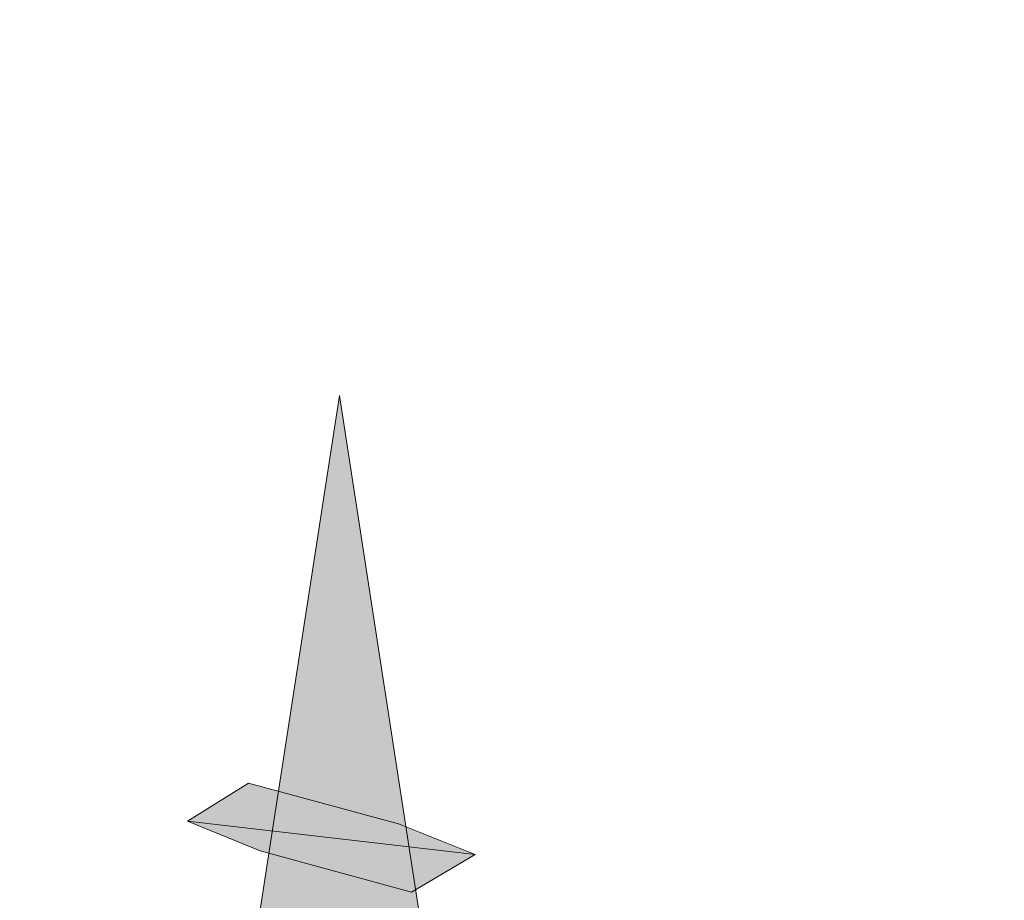
# Model space of a CAD drawing. Extents: x 1733 to 2180, y 882 to 1303.
# Drawn here: x 2062 to 2066, y 1111 to 1115 of the extents above; entities that cross this region are included whole.
import ezdxf

# ---------------------------------------------------------------- set-up
doc = ezdxf.new("R2010")
doc.units = 0
doc.header["$MEASUREMENT"] = 0
for name, color, linetype, lineweight in [('Coloration', 7, 'Continuous', 0), ('Ebene 1', 7, 'Continuous', 0), ('LaPlura-Schraube TN', 7, 'Continuous', 0)]:
    doc.layers.add(name, color=color, linetype=linetype, lineweight=lineweight)
picture_1 = doc.add_image_def('image2.png', size_in_pixel=(304, 33))

# ---------------------------------------------------------------- blocks, each defined once
blk = doc.blocks.new('Block_1')
at = {"layer": 'Coloration'}
image = blk.add_image(picture_1, insert=(2165.2895, 1116.0454), size_in_units=(146.0889, 15.84), rotation=180, dxfattribs=at)
blk = doc.blocks.new('Block_46')
at = {"layer": 'LaPlura-Schraube TN', "true_color": 0x575756, "transparency": 33554687}
h = blk.add_hatch(color=251, dxfattribs=at)
edge = h.paths.add_edge_path()
edge.add_spline(control_points=[(2064.3629, 1108.9206), (2064.3629, 1108.9206), (2063.6842, 1113.33), (2063.6842, 1113.33), (2063.6842, 1113.33), (2063.0049, 1108.9206), (2063.0049, 1108.9206), (2063.0049, 1101.5088), (2063.0049, 1101.4944), (2063.0049, 1099.9932), (2062.9954, 1098.6093), (2061.5525, 1098.047), (2061.5525, 1098.047), (2061.5525, 1098.047), (2065.6957, 1098.047), (2065.6957, 1098.047), (2065.6957, 1098.047), (2064.3629, 1098.6734), (2064.3629, 1099.9932), (2064.3629, 1101.3128), (2064.3629, 1108.9206), (2064.3629, 1108.9206), (2064.3629, 1108.9206), (2064.3629, 1108.9206), (2064.3629, 1108.9206)], knot_values=[0, 0, 0, 0, 1, 1, 1, 2, 2, 2, 3, 3, 3, 4, 4, 4, 5, 5, 5, 6, 6, 6, 7, 7, 7, 8, 8, 8, 8], degree=3, periodic=0)
at = {"layer": 'LaPlura-Schraube TN', "color": 250, "lineweight": 5, "true_color": 0x1d1d1b}
blk.add_open_spline([(2064.3629, 1108.9206), (2064.3629, 1108.9206), (2063.6842, 1113.33), (2063.6842, 1113.33), (2063.6842, 1113.33), (2063.0049, 1108.9206), (2063.0049, 1108.9206), (2063.0049, 1101.5088), (2063.0049, 1101.4944), (2063.0049, 1099.9932), (2062.9954, 1098.6093), (2061.5525, 1098.047), (2061.5525, 1098.047), (2061.5525, 1098.047), (2065.6957, 1098.047), (2065.6957, 1098.047), (2065.6957, 1098.047), (2064.3629, 1098.6734), (2064.3629, 1099.9932), (2064.3629, 1101.3128), (2064.3629, 1108.9206), (2064.3629, 1108.9206), (2064.3629, 1108.9206), (2064.3629, 1108.9206), (2064.3629, 1108.9206)], degree=3, knots=[0, 0, 0, 0, 1, 1, 1, 2, 2, 2, 3, 3, 3, 4, 4, 4, 5, 5, 5, 6, 6, 6, 7, 7, 7, 8, 8, 8, 8], dxfattribs=at)
blk = doc.blocks.new('Block_45')
at = {"layer": 'LaPlura-Schraube TN', "true_color": 0xe0e1e6, "transparency": 33554687}
blk.add_hatch(color=254, dxfattribs=at).paths.add_polyline_path([(2063.9072, 1111.7143), (2063.342, 1111.8683), (2063.1115, 1111.725), (2063.3855, 1111.6131), (2063.9564, 1111.4572), (2064.1958, 1111.5984)])
at = {"layer": 'LaPlura-Schraube TN', "color": 250, "lineweight": 0, "true_color": 0x1d1d1b}
blk.add_lwpolyline([(2063.9072, 1111.7143), (2063.342, 1111.8683), (2063.1115, 1111.725), (2063.3855, 1111.6131), (2063.9564, 1111.4572), (2064.1958, 1111.5984), (2063.9072, 1111.7143)], close=True, dxfattribs=at)
blk.add_open_spline([(2064.1955, 1111.5984), (2064.1955, 1111.5984), (2063.1118, 1111.725), (2063.1118, 1111.725), (2063.1118, 1111.725), (2064.1955, 1111.5984), (2064.1955, 1111.5984)], degree=3, knots=[0, 0, 0, 0, 1, 1, 1, 2, 2, 2, 2], dxfattribs=at)
at = {"layer": 'LaPlura-Schraube TN'}
blk.add_blockref('Block_46', (0, 0), dxfattribs=at)

msp = doc.modelspace()

# ---------------------------------------------------------------- linework, layer by layer
at = {"layer": 'Ebene 1', "color": 250, "lineweight": 15, "true_color": 0x1d1d1b}
msp.add_open_spline([(2123.0018, 1104.067), (2123.0018, 1104.067), (1892.5078, 1104.067), (1892.5078, 1104.067), (1892.5078, 1104.067), (1892.5152, 1115.6052), (1892.5152, 1115.6052), (1892.5152, 1115.6052), (1937.2675, 1115.6052), (1937.2675, 1115.6052)], degree=3, knots=[0, 0, 0, 0, 1, 1, 1, 2, 2, 2, 3, 3, 3, 3], dxfattribs=at)

# ---------------------------------------------------------------- block references
at = {"layer": 'Coloration'}
msp.add_blockref('Block_1', (0, 0), dxfattribs=at)
at = {"layer": 'LaPlura-Schraube TN'}
msp.add_blockref('Block_45', (0, 0), dxfattribs=at)

doc.saveas('drawing.dxf')
